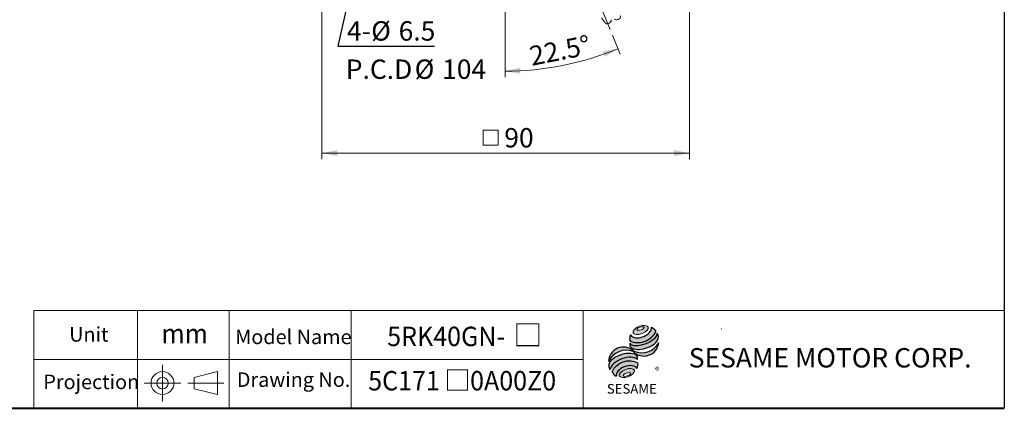
# Model space of a CAD drawing. Units: millimetres. Extents: x 15 to 430, y 15 to 300.
# Drawn here: x 189 to 430, y 15 to 110 of the extents above; entities that cross this region are included whole.
import ezdxf
from ezdxf.enums import TextEntityAlignment as Align

# ---------------------------------------------------------------- set-up
doc = ezdxf.new("R2010")
doc.units = ezdxf.units.MM
doc.header["$LTSCALE"] = 1.5
doc.linetypes.add('CENTERX2', pattern=[20.319999999999997, 12.7, -2.54, 2.54, -2.54])
doc.styles.add('SLDTEXTSTYLE0', font='ARIAL.TTF', dxfattribs={"width": 0.948})
doc.styles.add('SLDTEXTSTYLE1', font='ARIAL.TTF')
doc.styles.add('SLDTEXTSTYLE2', font='ARIAL.TTF', dxfattribs={"width": 0.948, "bigfont": 'bigfont'})
doc.styles.add('SLDTEXTSTYLE4', font='MINGLIU.TTC')
doc.styles.add('SLDTEXTSTYLE5', font='ARIALBD.TTF', dxfattribs={"width": 0.948})
doc.styles.get("Standard").update_dxf_attribs({"font": 'ARIAL.TTF'})
doc.dimstyles.new('SLDDIMSTYLE0', dxfattribs={"dimtxt": 4.622973632812499, "dimasz": 3.75, "dimexe": 0, "dimexo": 0.0625, "dimgap": 1.155743408203125, "dimtad": 1, "dimdec": 4, "dimrnd": 1e-09, "dimzin": 12, "dimdsep": 46, "dimtxsty": 'SLDTEXTSTYLE0', "dimsah": 1, "dimcen": 0.09, "dimadec": 0, "dimazin": 0, "dimtfac": 1, "dimtdec": 4, "dimtofl": 0, "dimtmove": 0, "dimatfit": 3, "dimfxl": 0, "dimtolj": 1, "dimtzin": 12, "dimarcsym": 0})
doc.dimstyles.new('SLDDIMSTYLE2', dxfattribs={"dimtxt": 0, "dimasz": 3.75, "dimexe": 0, "dimexo": 0.0625, "dimgap": 0, "dimtad": 0, "dimtih": 1, "dimtoh": 1, "dimdec": 0, "dimrnd": 1e-09, "dimzin": 0, "dimdsep": 46, "dimtxsty": 'Standard', "dimsah": 1, "dimcen": 0.09, "dimadec": 0, "dimazin": 0, "dimtfac": 3.75, "dimtdec": 0, "dimtofl": 0, "dimtmove": 0, "dimatfit": 3, "dimfxl": 0, "dimtolj": 1, "dimtzin": 0, "dimarcsym": 0})
doc.dimstyles.new('SLDDIMSTYLE3', dxfattribs={"dimtxt": 4.622973632812499, "dimasz": 3.75, "dimexe": 0, "dimexo": 0.0625, "dimgap": 1.155743408203125, "dimtad": 1, "dimdec": 4, "dimlfac": 1.5, "dimzin": 12, "dimdsep": 46, "dimtxsty": 'SLDTEXTSTYLE0', "dimsah": 1, "dimcen": 0.09, "dimadec": 4, "dimazin": 0, "dimtfac": 1, "dimtdec": 4, "dimtofl": 0, "dimtmove": 0, "dimatfit": 3, "dimfxl": 0, "dimtolj": 1, "dimtzin": 12, "dimarcsym": 0})

# ---------------------------------------------------------------- blocks, each defined once
blk = doc.blocks.new('圖塊13')
at = {"linetype": 'Continuous'}
h = blk.add_hatch(color=1, dxfattribs=at)
edge = h.paths.add_edge_path(flags=0)
edge.add_spline(control_points=[(7.647889972306603, 17.00148117155824), (8.584424553176756, 17.34587014854232), (10.79054522638102, 17.12894473061805), (8.480518750966489, 14.73722274182717), (5.171337741160096, 15.06261086871356), (6.711355391436449, 16.65709219457416), (7.647889972306603, 17.00148117155824)], knot_values=[0, 0, 0, 0, 0.25, 0.5, 0.75, 1, 1, 1, 1], weights=[1, 1, 1, 1, 1, 1, 1], degree=3, periodic=0)
edge = h.paths.add_edge_path(flags=0)
edge.add_spline(control_points=[(7.072742704803833, 16.18005864635384), (7.12857598303619, 16.00168601536946), (8.12228519363368, 15.92103318220675), (9.27784934013577, 16.87028971836895), (7.787285524239542, 16.99126896811302), (7.016909426571477, 16.35843127733821), (7.072742704803833, 16.18005864635384)], knot_values=[0, 0, 0, 0, 0.2500000000000001, 0.5, 0.75, 1, 1, 1, 1], weights=[1, 1, 1, 1, 1, 1, 1], degree=3, periodic=0)
h = blk.add_hatch(color=1)
edge = h.paths.add_edge_path(flags=0)
edge.add_spline(control_points=[(5.4979280682598, 14.86046675811567), (5.261887396906562, 14.34373422993842), (5.239484941189112, 13.81525933473048), (5.305834524649791, 13.46631939359601)], knot_values=[0, 0, 0, 0, 0.4884105039816399, 0.4884105039816399, 0.4884105039816399, 0.4884105039816399], weights=[1, 1, 1, 1], degree=3, periodic=0)
edge.add_spline(control_points=[(5.305834524649791, 13.46631939359601), (6.374068100000128, 12.86613466757985), (8.446336033998342, 12.86951040513166), (10.60478619101663, 14.09556691421978), (11.53647938130504, 15.16903572159805), (11.67466595423878, 15.69821838436594)], knot_values=[0, 0, 0, 0, 0.4091170963401937, 0.6548043669721902, 0.8514887991502482, 0.8514887991502482, 0.8514887991502482, 0.8514887991502482], weights=[1, 1, 1, 1, 1, 1], degree=3, periodic=0)
edge.add_spline(control_points=[(11.67466595423879, 15.69821838436595), (11.51888195077692, 16.04611268767249), (11.19680245980874, 16.46500075382271), (10.67049634246009, 16.78694172541208)], knot_values=[0, 0, 0, 0, 0.4590419192686664, 0.4590419192686664, 0.4590419192686664, 0.4590419192686664], weights=[1, 1, 1, 1], degree=3, periodic=0)
edge.add_spline(control_points=[(10.67049634246009, 16.78694172541208), (10.68735441488156, 16.56884178941174), (10.57994766102293, 15.92500360888619), (9.775409017763273, 14.98477263345887), (8.044392609778312, 14.06416872231283), (6.157002535086971, 14.03381330548245), (5.4979280682598, 14.86046675811567)], knot_values=[0, 0, 0, 0, 0.08132341509079877, 0.2279594593705727, 0.4332489660143315, 0.8030080463493418, 0.8030080463493418, 0.8030080463493418, 0.8030080463493418], weights=[1, 1, 1, 1, 1, 1, 1], degree=3, periodic=0)
h = blk.add_hatch(color=1)
edge = h.paths.add_edge_path(flags=0)
edge.add_arc((6.477681516351294, 12.58900810097591), 1.194035767271732, 168.3621772198201, 229.4245234025355)
edge.add_ellipse((8.71437342080436, 13.60507680615282), major_axis=(3.651095312691435, 1.190790980091383), ratio=0.5371428571428626, start_angle=205.6784380016542, end_angle=329.3896542710311)
edge.add_arc((10.59884746650024, 14.33131819003293), 1.73135564088768, 336.1521426637984, 392.8409252608677)
edge.add_ellipse((8.627359140975205, 14.22076514077784), major_axis=(3.381311446582408, 1.264314024863163), ratio=0.4437390608671208, start_angle=185.0255637961495, end_angle=352.21713539039337, ccw=False)
h = blk.add_hatch(color=1)
edge = h.paths.add_edge_path(flags=0)
edge.add_arc((8.256477296917254, 15.28734023058895), 4.791130556638357, 244.9498890507386, 330.5249516995852, ccw=False)
edge.add_arc((3.766066275473642, 8.202267888253555), 3.686908682219435, 48.10924540340881, 177.9500526553587)
edge.add_arc((4.428423723283226, 6.319372027186601), 4.791130556638711, 69.43291289644583, 155.1324078792584, ccw=False)
edge.add_arc((8.766192432046612, 13.36368843697472), 3.686908682219158, 223.9443619392963, 353.2429906624782)
h = blk.add_hatch(color=1)
edge = h.paths.add_edge_path(flags=0)
edge.add_ellipse((3.992893350483653, 7.136351917455399), major_axis=(3.487600855707693, 1.324533764674871), ratio=0.5235294117652273, start_angle=14.095136545453784, end_angle=164.8078450801835, ccw=False)
edge.add_arc((5.878905265660414, 9.063362949409898), 1.342351311957267, 351.5308011594623, 401.4061622742468)
edge.add_ellipse((3.870454831747514, 8.078657359926241), major_axis=(3.697016989676088, 1.084807242716901), ratio=0.5344613439872331, start_angle=27.40472928508425, end_angle=171.7282428117343)
edge.add_arc((3.978357442610325, 8.040999162748093), 3.922550862133668, 191.0466409495178, 205.75451162394)
h = blk.add_hatch(color=1)
edge = h.paths.add_edge_path(flags=0)
edge.add_spline(control_points=[(7.308421975602775, 8.033149195591236), (5.112058676137857, 9.257444504337872), (1.929411441809803, 8.098819471010252), (0.9395905460057863, 5.801250204802153)], knot_values=[0, 0, 0, 0, 1, 1, 1, 1], weights=[1, 1, 1, 1], degree=3, periodic=0)
edge.add_arc((3.278730291352367, 6.951268001571379), 2.606552451255495, 206.1806388639608, 239.0996167773118)
edge.add_ellipse((4.606636709320059, 5.470114391043775), major_axis=(2.611754445774146, 0.9727236633309723), ratio=0.6035256865348777, start_angle=7.596570179775881, end_angle=172.3905265484761, ccw=False)
edge.add_arc((4.782996059244621, 7.670959767908413), 2.551265811423535, 336.231156255833, 368.1615451049561)
h = blk.add_hatch(color=1, dxfattribs=at)
edge = h.paths.add_edge_path(flags=0)
edge.add_spline(control_points=[(4.250619129627437, 6.418796482984858), (3.314084548752664, 6.074407505999449), (1.774066898466389, 4.479926180137086), (5.083247908285585, 4.154538053255992), (7.393274383715037, 6.546260042049539), (5.187153710502212, 6.763185459970265), (4.250619129627437, 6.418796482984858)], knot_values=[0, 0, 0, 0, 0.2499999999999999, 0.5, 0.75, 1, 1, 1, 1], weights=[1, 1, 1, 1, 1, 1, 1], degree=3, periodic=0)
edge = h.paths.add_edge_path(flags=0)
edge.add_spline(control_points=[(4.485109801150966, 5.51453952426407), (4.929160452323209, 5.667600983190839), (5.941978719432043, 5.611904212377136), (4.796902213061838, 4.609990302595973), (3.277674812398587, 4.693535458816523), (4.041059149978724, 5.361478065337301), (4.485109801150966, 5.51453952426407)], knot_values=[0, 0, 0, 0, 0.25, 0.5, 0.75, 1, 1, 1, 1], weights=[1, 1, 1, 1, 1, 1, 1], degree=3, periodic=0)
at = {"color": 1}
for p, q in [((12.42244034034373, 12.88919200484932), (12.37851913178516, 12.84527079629075)), ((1.909367167498413, 4.74010911492976), (1.936564960551847, 4.767306907983195))]:
    blk.add_line(p, q, dxfattribs=at)
for centre, radius, start, end in [((10.59884746650025, 14.33131819003293), 1.731355640887659, 336.1521426637983, 32.95375475895947), ((6.477681516351294, 12.58900810097591), 1.194035767271731, 167.9158934979387, 229.4245234025349), ((8.766192432046612, 13.36368843697472), 3.686908682219207, 223.9443619392961, 353.2429906624782), ((8.256477296917254, 15.28734023058895), 4.791130556638366, 244.9498890507392, 330.5249516995864), ((3.766066275473642, 8.202267888253555), 3.686908682219438, 48.10924540340902, 177.9500526553587), ((4.428423723283212, 6.319372027186601), 4.791130556638712, 69.43291289644665, 155.1324078792592), ((5.878905265660425, 9.063362949409894), 1.342351311957301, 351.5308011594624, 41.40616227424645), ((3.97835744261033, 8.040999162748092), 3.922550862133681, 191.0466409495177, 205.7545116239397), ((4.782996059244615, 7.670959767908413), 2.551265811423549, 336.2311562558334, 8.161545104955286), ((3.278730291352385, 6.951268001571378), 2.606552451255507, 206.1806388639606, 239.0996167773116)]:
    blk.add_arc(centre, radius, start, end, dxfattribs=at)
for centre, major_axis, ratio, start_param, end_param in [((8.627359140975205, 14.22076514077784), (3.381311446582409, 1.264314024863163), 0.443739060867121, 3.229063400082057, 6.147574057112794), ((8.71437342080436, 13.60507680615282), (3.651095312691436, 1.190790980091384), 0.5371428571428626, 3.589765943487885, 5.748933989035294), ((3.870454831747514, 8.078657359926241), (3.697016989676088, 1.0848072427169), 0.5344613439872328, 0.4783027566424291, 2.997223255729046), ((3.992893350483674, 7.136351917455399), (3.487600855707693, 1.324533764674871), 0.5235294117652274, 0.2460065412363694, 2.876439529765959), ((4.606636709320041, 5.470114391043774), (2.611754445774147, 0.9727236633309726), 0.6035256865348776, 0.1325851614959246, 3.008782287517633)]:
    blk.add_ellipse(centre, major_axis=major_axis, ratio=ratio, start_param=start_param, end_param=end_param, dxfattribs=at)
at = {"color": 1, "linetype": 'Continuous', "lineweight": 0}
for points in [[(7.647889972306603, 17.00148117155824), (8.584424553176756, 17.34587014854232), (10.79054522638102, 17.12894473061805), (8.480518750966489, 14.73722274182717), (5.171337741160096, 15.06261086871356), (6.711355391436449, 16.65709219457416), (7.647889972306603, 17.00148117155824)], [(7.072742704803833, 16.18005864635384), (7.016909426571477, 16.35843127733821), (7.787285524239542, 16.99126896811302), (9.27784934013577, 16.87028971836895), (8.12228519363368, 15.92103318220675), (7.12857598303619, 16.00168601536946), (7.072742704803833, 16.18005864635384)], [(4.250619129627422, 6.418796482984857), (5.187153710502196, 6.763185459970265), (7.393274383715018, 6.546260042049539), (5.083247908285598, 4.15453805325599), (1.774066898466369, 4.479926180137085), (3.314084548752647, 6.074407505999448), (4.250619129627422, 6.418796482984857)], [(4.48510980115096, 5.514539524264071), (4.929160452323203, 5.66760098319084), (5.941978719432043, 5.611904212377136), (4.796902213061847, 4.609990302595973), (3.277674812398587, 4.693535458816524), (4.041059149978717, 5.361478065337303), (4.48510980115096, 5.514539524264071)]]:
    blk.add_open_spline(points, degree=3, dxfattribs=at)
at = {"color": 1}
for points in [[(5.4979280682598, 14.86046675811567), (5.261887396906562, 14.34373422993842), (5.239484941189112, 13.81525933473048), (5.305834524649791, 13.46631939359601)], [(10.67049634246009, 16.78694172541208), (11.19680245980874, 16.46500075382271), (11.51888195077692, 16.04611268767249), (11.67466595423879, 15.69821838436595)], [(0.9395905460057863, 5.801250204802153), (1.929411441809796, 8.098819471010252), (5.112058676137847, 9.25744450433787), (7.308421975602775, 8.033149195591236)]]:
    blk.add_open_spline(points, degree=3, dxfattribs=at)
for points, knots in [([(5.305834524649791, 13.46631939359601), (6.374068100000128, 12.86613466757985), (8.446336033998342, 12.86951040513166), (10.60478619101663, 14.09556691421978), (11.53647938130504, 15.16903572159805), (11.67466595423878, 15.69821838436594)], [0, 0, 0, 0, 0.4091170963401937, 0.6548043669721902, 0.8514887991502482, 0.8514887991502482, 0.8514887991502482, 0.8514887991502482]), ([(5.4979280682598, 14.86046675811567), (6.157002535086971, 14.03381330548245), (8.044392609778312, 14.06416872231283), (9.775409017763273, 14.98477263345887), (10.57994766102293, 15.92500360888619), (10.68735441488156, 16.56884178941174), (10.67049634246009, 16.78694172541208)], [0, 0, 0, 0, 0.3697590803350102, 0.575048586978769, 0.721684631258543, 0.8030080463493418, 0.8030080463493418, 0.8030080463493418, 0.8030080463493418])]:
    blk.add_open_spline(points, degree=3, knots=knots, dxfattribs=at)
at = {"color": 1, "linetype": 'CENTERX2', "lineweight": 0, "insert": (11.54839315620662, 6.928144827411423), "char_height": 1.5875, "attachment_point": 1, "style": 'SLDTEXTSTYLE0'}
blk.add_mtext('®', dxfattribs=at)
at = {"color": 1, "linetype": 'Continuous', "lineweight": 30, "insert": (-0.3406486588326263, 2.819860730213164), "char_height": 2.38125, "attachment_point": 1, "style": 'SLDTEXTSTYLE1'}
blk.add_mtext('SESAME', dxfattribs=at)
blk = doc.blocks.new('圖塊14')
at = {"color": 7, "linetype": 'Continuous', "lineweight": 0, "style": 'SLDTEXTSTYLE0', "width": 0.948}
blk.add_attdef('單位', text='', height=4.762499999999999, dxfattribs=at).set_placement((53.06554612477128, 12.02794260362772), align=Align.BOTTOM_LEFT)
blk = doc.blocks.new('圖塊22')
at = {"color": 7, "linetype": 'Continuous', "lineweight": 0, "style": 'SLDTEXTSTYLE2', "width": 0.948}
for tag, p in [('機型', (-6.349999923259019, 11.24639076266961)), ('圖號', (-6.34999992325902, -0.06557467828448987))]:
    blk.add_attdef(tag, text='', height=4.762499999999999, dxfattribs=at).set_placement(p, align=Align.BOTTOM_LEFT)
blk = doc.blocks.new('*D12')
at = {"color": 7, "linetype": 'Continuous', "lineweight": 0}
for p, q in [((307.8118087358757, 122.3620725307128), (307.8118087358757, 96.33445582177693)), ((334.2027129623341, 106.6487936239079), (336.1409511878587, 101.9694726127364))]:
    blk.add_line(p, q, dxfattribs=at)
blk.add_arc((307.8118087358757, 170.3620725307128), 72.52761670893587, 270.0000000000008, 292.5000000000009, dxfattribs=at)
for points in [[(335.5669260393111, 103.3552919115034), (331.7974494648082, 102.7102753580153), (332.3354924911114, 101.3100933334748)], [(307.8118087358757, 97.83445582177693), (311.5799276634359, 97.18155479729982), (311.5411881399609, 98.68105446362888)]]:
    blk.add_solid(points, dxfattribs=at)
at = {"color": 7, "linetype": 'Continuous', "lineweight": 0, "insert": (313.4647587505748, 103.7974563358997), "char_height": 4.762499999999999, "attachment_point": 1, "rotation": 11.250000000000025, "style": 'SLDTEXTSTYLE0'}
blk.add_mtext('22.5°', dxfattribs=at)
blk = doc.blocks.new('SW_SYMBOL_MOD_BOX')
at = {"color": 0, "linetype": 'Continuous', "lineweight": 0}
for p, q in [((300, 300), (300, 1200)), ((300, 1200), (1200, 1200)), ((1200, 1200), (1200, 300)), ((300, 300), (1200, 300))]:
    blk.add_line(p, q, dxfattribs=at)
blk = doc.blocks.new('*D13')
at = {"color": 7, "linetype": 'Continuous', "lineweight": 0}
for p, q in [((262.8118087358758, 131.5620725307128), (262.8118087358758, 76.20295848498635)), ((353.1118087358759, 131.5620725307128), (353.1118087358759, 76.20295848498637)), ((262.8118087358758, 77.70295848498635), (353.1118087358759, 77.70295848498638))]:
    blk.add_line(p, q, dxfattribs=at)
for points in [[(262.8118087358758, 77.70295848498635), (266.5618087358758, 76.95295848498635), (266.5618087358758, 78.45295848498635)], [(353.1118087358759, 77.70295848498638), (349.3618087358759, 78.45295848498638), (349.3618087358759, 76.95295848498638)]]:
    blk.add_solid(points, dxfattribs=at)
at = {"color": 7, "linetype": 'Continuous', "lineweight": 0, "xscale": 0.004092790073775989, "yscale": 0.004092790073775989, "zscale": 0.004092790073775989}
blk.add_blockref('SW_SYMBOL_MOD_BOX', (301.2399987532006, 78.39130104031885), dxfattribs=at)
at = {"color": 7, "linetype": 'Continuous', "lineweight": 0, "insert": (307.6287181211603, 83.84214359565085), "char_height": 4.762499999999999, "attachment_point": 1, "style": 'SLDTEXTSTYLE0'}
blk.add_mtext('90', dxfattribs=at)
blk = doc.blocks.new('SW_NOTE_0')
at = {"color": 0, "linetype": 'Continuous', "lineweight": 0, "char_height": 4.762499999999999, "attachment_point": 1, "style": 'SLDTEXTSTYLE0'}
for s, insert in [(' 4-', (-22.97228617109637, 6.139724959874207)), ('%%c', (-15.56395292729418, 6.139724959874207)), ('6.5', (-8.819282012808127, 6.139724959874207))]:
    blk.add_mtext(s, dxfattribs=dict(at, insert=insert))
blk = doc.blocks.new('SW_NOTE_1')
at = {"color": 0, "linetype": 'Continuous', "lineweight": 0, "char_height": 4.762499999999999, "attachment_point": 1, "style": 'SLDTEXTSTYLE0'}
for s, insert in [('P.C.D', (0, 6.139185110663976)), ('%%c', (16.93333312869072, 6.139185110663976)), ('104', (23.6780047416687, 6.139185110663976))]:
    blk.add_mtext(s, dxfattribs=dict(at, insert=insert))

msp = doc.modelspace()

# ---------------------------------------------------------------- linework, layer by layer
at = {"color": 7, "linetype": 'Continuous', "lineweight": 30}
msp.add_line((430.4999999999999, 300), (430.4999999999999, 15.00000000000003), dxfattribs=at)
at = {"color": 7, "linetype": 'Continuous', "lineweight": 0}
for p, q in [((307.8118087358758, 170.3620725307128), (333.6286878137865, 108.0346129226749)), ((430.4999999999999, 39.00000000000004), (192, 39.00000000000004)), ((192, 15.00000000000003), (192, 39.00000000000004)), ((217.5, 15.00000000000003), (217.5, 39.00000000000004)), ((240, 15.00000000000003), (240, 39.00000000000004)), ((270, 15.00000000000003), (270, 39.00000000000004)), ((327, 15.00000000000003), (327, 39.00000000000004)), ((361.01156447695, 34.59087423171206), (360.9381599669276, 34.47047666405525)), ((327, 27.00000000000005), (192, 27.00000000000005)), ((231.4462559492684, 22.59823322644711), (237.1604953609141, 24.00448791425992)), ((231.4462559492684, 22.59823322644711), (231.4462559492684, 19.78186448930345)), ((237.1604953609141, 18.37560980149064), (237.1604953609141, 24.00448791425992)), ((237.1604953609141, 18.37560980149064), (231.4462559492684, 19.78186448930345))]:
    msp.add_line(p, q, dxfattribs=at)
at = {"color": 7, "linetype": 'Continuous', "lineweight": 15}
msp.add_line((331.5078066296861, 110.9689497384689), (332.4590185292051, 109.6368716094157), dxfattribs=at)
at = {"color": 7, "linetype": 'CENTERX2', "lineweight": 0}
for p, q in [((223.6280816102118, 25.69004885787528), (223.6280816102118, 16.69004885787528)), ((219.1280816102118, 21.19004885787528), (228.1280816102118, 21.19004885787528)), ((229.8305594539366, 21.19004885787528), (238.6694806705357, 21.19004885787528))]:
    msp.add_line(p, q, dxfattribs=at)
at = {"color": 7, "linetype": 'Continuous', "lineweight": 40}
msp.add_line((15.00000000000001, 15.00000000000003), (430.4999999999999, 15.00000000000003), dxfattribs=at)
at = {"color": 7, "linetype": 'Continuous', "lineweight": 15, "flags": 128}
for points in [[(334.7972659029052, 110.58502877089), (334.8347926147267, 110.5499290856979), (335.0394842781112, 110.4586706492564), (335.3084260232732, 110.4524419638774), (335.6006750471875, 110.5321892532966), (335.8717383451745, 110.6857717964313), (336.0803508765981, 110.8898133966586), (336.1947508163735, 111.1132414075992), (336.1975224323556, 111.3220513794086), (336.1375266320989, 111.4358664486072)], [(332.4720123417661, 109.6218773159644), (332.5095409162328, 109.5867776307723), (332.7142307169721, 109.4955191943309), (332.9831724621341, 109.4892905089519), (333.2754214860485, 109.5690377983711), (333.5464866466806, 109.7226203415057), (333.755097315459, 109.9266619417331), (333.8694972552345, 110.150093677964), (333.8722707338616, 110.358899924483), (333.8122730709597, 110.4727149936816)]]:
    msp.add_lwpolyline(points, dxfattribs=at)
at = {"color": 7, "linetype": 'Continuous', "lineweight": 0}
for radius in [2.814439056384634, 1.408184368571824]:
    msp.add_circle((223.6280816102118, 21.19004885787528), radius, dxfattribs=at)

# ---------------------------------------------------------------- block references
for name, p in [('SW_NOTE_0', (290.4833510445526, 103.9559694200742)), ('SW_NOTE_1', (268.6745509835166, 94.55603520351396))]:
    msp.add_blockref(name, p, dxfattribs=at)
at = {"color": 7, "linetype": 'Continuous'}
msp.add_blockref('圖塊14', (170.3183686167949, 17.45353473035605), dxfattribs=at).add_auto_attribs({'單位': 'mm'})
ref = msp.add_blockref('圖塊22', (297.8124969541662, 18.06336302741227), dxfattribs=at)
ref.add_attrib('圖號_0', '5C171', dxfattribs={"color": 7, "linetype": 'Continuous', "lineweight": 0, "height": 4.762499999999999, "style": 'SLDTEXTSTYLE0', "width": 0.948}).set_placement((274.1763849645488, 17.90959396395685), align=Align.BOTTOM_LEFT)
ref.add_attrib('圖號_1', '□', dxfattribs={"color": 7, "linetype": 'Continuous', "lineweight": 0, "height": 4.762499999999999, "style": 'SLDTEXTSTYLE4'}).set_placement((292.8736071936422, 17.99778843643928), align=Align.BOTTOM_LEFT)
ref.add_attrib('圖號_2', '0A00Z0', dxfattribs={"color": 7, "linetype": 'Continuous', "lineweight": 0, "height": 4.762499999999999, "style": 'SLDTEXTSTYLE0', "width": 0.948}).set_placement((299.2236071169012, 17.90959396395685), align=Align.BOTTOM_LEFT)
ref.add_attrib('機型_0', '5RK40GN-', dxfattribs={"color": 7, "linetype": 'Continuous', "lineweight": 0, "height": 4.762499999999999, "style": 'SLDTEXTSTYLE0', "width": 0.948}).set_placement((278.8506901725762, 28.79749098378553), align=Align.BOTTOM_LEFT)
ref.add_attrib('機型_1', '□', dxfattribs={"color": 7, "linetype": 'Continuous', "lineweight": 0, "height": 5.159375, "style": 'SLDTEXTSTYLE4'}).set_placement((309.8951361044877, 28.78058704249881), align=Align.BOTTOM_LEFT)
msp.add_blockref('圖塊13', (333.1558035884145, 18.1547375309781), dxfattribs=at)

# ---------------------------------------------------------------- texts
at = {"color": 7, "linetype": 'Continuous', "lineweight": 0, "attachment_point": 1}
for s, insert, char_height, style in [('Unit', (200.7007355783373, 34.94195180035839), 3.571874999999999, 'SLDTEXTSTYLE0'), ('Model Name', (241.5062492899597, 34.34188897786521), 3.571874999999999, 'SLDTEXTSTYLE0'), ('SESAME MOTOR CORP.', (352.9583302885294, 29.78918518740496), 4.762499999999999, 'SLDTEXTSTYLE5'), ('Projection', (194.3507356550783, 23.2790453289777), 3.571874999999999, 'SLDTEXTSTYLE0'), ('Drawing No.', (241.9031254202128, 23.84188897786521), 3.571874999999999, 'SLDTEXTSTYLE0')]:
    msp.add_mtext(s, dxfattribs=dict(at, insert=insert, char_height=char_height, style=style))

# ---------------------------------------------------------------- dimensions: what is measured, and where the dimension line sits
at = {"color": 7, "linetype": 'Continuous', "lineweight": 0}
dim = msp.add_angular_dim_2l(base=(321.9612448346844, 99.2280536398611), line1=((307.8118087358757, 123.8620725307128), (307.8118087358757, 216.8620725307128)), line2=((333.6286878137864, 108.0346129226749), (307.8118087358757, 170.3620725307128)), dimstyle='SLDDIMSTYLE3', dxfattribs=at)
dim.commit()
dim.dimension.update_dxf_attribs({"geometry": '*D12', "text_midpoint": (321.9612448346844, 99.2280536398611), "dimtype": 162})
dim = msp.add_linear_dim(base=(353.1118087358759, 77.7029584849864), p1=(262.8118087358758, 133.0620725307128), p2=(353.1118087358759, 133.0620725307128), angle=1.803370982180864e-14, text='{\\fGDT;o}<>', dimstyle='SLDDIMSTYLE0', dxfattribs=at)
dim.commit()
dim.dimension.update_dxf_attribs({"geometry": '*D13', "text_midpoint": (307.9618087358759, 77.70295848498638), "dimtype": 160})

# ---------------------------------------------------------------- leaders
msp.add_leader([(272.5302419231451, 129.8795833040723), (266.7604430582105, 103.9559694200742), (290.4833510445526, 103.9559694200742)], dimstyle='SLDDIMSTYLE2', dxfattribs=at)

doc.saveas('drawing.dxf')
